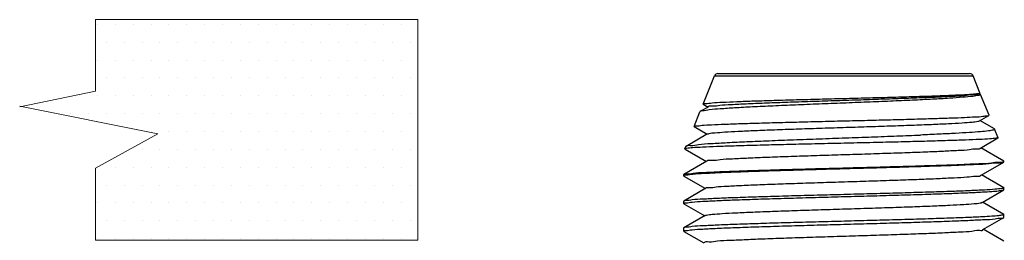
# Model space of a CAD drawing. Extents: x 29 to 167, y 23 to 67.
# Drawn here: x 37 to 42, y 40 to 41 of the extents above; entities that cross this region are included whole.
import ezdxf

# ---------------------------------------------------------------- set-up
doc = ezdxf.new("R2010")
doc.units = 0
doc.header["$MEASUREMENT"] = 0
doc.layers.get('0').update_dxf_attribs({"linetype": 'CONTINUOUS'})
doc.layers.add('3', color=3, linetype='CONTINUOUS')

msp = doc.modelspace()

# ---------------------------------------------------------------- linework, layer by layer
at = {"color": 7, "lineweight": 20}
for p, q in [((37.60249391316804, 40.81062176974016), (37.60249391316804, 40.81062176974016)), ((37.69624391316804, 40.81062176974016), (37.69624391316804, 40.81062176974016)), ((37.78999391316804, 40.81062176974016), (37.78999391316804, 40.81062176974016)), ((37.88374391316804, 40.81062176974016), (37.88374391316804, 40.81062176974016)), ((37.97749391316804, 40.81062176974016), (37.97749391316804, 40.81062176974016)), ((38.07124391316804, 40.81062176974016), (38.07124391316804, 40.81062176974016)), ((38.16499391316804, 40.81062176974016), (38.16499391316804, 40.81062176974016)), ((38.25874391316804, 40.81062176974016), (38.25874391316804, 40.81062176974016)), ((38.35249391316804, 40.81062176974016), (38.35249391316804, 40.81062176974016)), ((38.44624391316804, 40.81062176974016), (38.44624391316804, 40.81062176974016)), ((38.53999391316804, 40.81062176974016), (38.53999391316804, 40.81062176974016)), ((38.63374391316804, 40.81062176974016), (38.63374391316804, 40.81062176974016)), ((38.72749391316804, 40.81062176974016), (38.72749391316804, 40.81062176974016)), ((38.82124391316804, 40.81062176974016), (38.82124391316804, 40.81062176974016)), ((38.91499391316804, 40.81062176974016), (38.91499391316804, 40.81062176974016)), ((39.00874391316804, 40.81062176974016), (39.00874391316804, 40.81062176974016)), ((39.10249391316804, 40.81062176974016), (39.10249391316804, 40.81062176974016)), ((39.19624391316804, 40.81062176974016), (39.19624391316804, 40.81062176974016)), ((37.64936891316804, 40.71687176974016), (37.64936891316804, 40.71687176974016)), ((37.74311891316804, 40.71687176974016), (37.74311891316804, 40.71687176974016)), ((37.83686891316804, 40.71687176974016), (37.83686891316804, 40.71687176974016)), ((37.93061891316804, 40.71687176974016), (37.93061891316804, 40.71687176974016)), ((38.02436891316804, 40.71687176974016), (38.02436891316804, 40.71687176974016)), ((38.11811891316804, 40.71687176974016), (38.11811891316804, 40.71687176974016)), ((38.21186891316804, 40.71687176974016), (38.21186891316804, 40.71687176974016)), ((38.30561891316804, 40.71687176974016), (38.30561891316804, 40.71687176974016)), ((38.39936891316804, 40.71687176974016), (38.39936891316804, 40.71687176974016)), ((38.49311891316804, 40.71687176974016), (38.49311891316804, 40.71687176974016)), ((38.58686891316804, 40.71687176974016), (38.58686891316804, 40.71687176974016)), ((38.68061891316804, 40.71687176974016), (38.68061891316804, 40.71687176974016)), ((38.77436891316804, 40.71687176974016), (38.77436891316804, 40.71687176974016)), ((38.86811891316804, 40.71687176974016), (38.86811891316804, 40.71687176974016)), ((38.96186891316804, 40.71687176974016), (38.96186891316804, 40.71687176974016)), ((39.05561891316804, 40.71687176974016), (39.05561891316804, 40.71687176974016)), ((39.14936891316804, 40.71687176974016), (39.14936891316804, 40.71687176974016)), ((39.24311891316804, 40.71687176974016), (39.24311891316804, 40.71687176974016)), ((37.60249391316804, 40.62312176974016), (37.60249391316804, 40.62312176974016)), ((37.69624391316804, 40.62312176974016), (37.69624391316804, 40.62312176974016)), ((37.78999391316804, 40.62312176974016), (37.78999391316804, 40.62312176974016)), ((37.88374391316804, 40.62312176974016), (37.88374391316804, 40.62312176974016)), ((37.97749391316804, 40.62312176974016), (37.97749391316804, 40.62312176974016)), ((38.07124391316804, 40.62312176974016), (38.07124391316804, 40.62312176974016)), ((38.16499391316804, 40.62312176974016), (38.16499391316804, 40.62312176974016)), ((38.25874391316804, 40.62312176974016), (38.25874391316804, 40.62312176974016)), ((38.35249391316804, 40.62312176974016), (38.35249391316804, 40.62312176974016)), ((38.44624391316804, 40.62312176974016), (38.44624391316804, 40.62312176974016)), ((38.53999391316804, 40.62312176974016), (38.53999391316804, 40.62312176974016)), ((38.63374391316804, 40.62312176974016), (38.63374391316804, 40.62312176974016)), ((38.72749391316804, 40.62312176974016), (38.72749391316804, 40.62312176974016)), ((38.82124391316804, 40.62312176974016), (38.82124391316804, 40.62312176974016)), ((38.91499391316804, 40.62312176974016), (38.91499391316804, 40.62312176974016)), ((39.00874391316804, 40.62312176974016), (39.00874391316804, 40.62312176974016)), ((39.10249391316804, 40.62312176974016), (39.10249391316804, 40.62312176974016)), ((39.19624391316804, 40.62312176974016), (39.19624391316804, 40.62312176974016)), ((37.64936891316804, 40.52937176974016), (37.64936891316804, 40.52937176974016)), ((37.74311891316804, 40.52937176974016), (37.74311891316804, 40.52937176974016)), ((37.83686891316804, 40.52937176974016), (37.83686891316804, 40.52937176974016)), ((37.93061891316804, 40.52937176974016), (37.93061891316804, 40.52937176974016)), ((38.02436891316804, 40.52937176974016), (38.02436891316804, 40.52937176974016)), ((38.11811891316804, 40.52937176974016), (38.11811891316804, 40.52937176974016)), ((38.21186891316804, 40.52937176974016), (38.21186891316804, 40.52937176974016)), ((38.30561891316804, 40.52937176974016), (38.30561891316804, 40.52937176974016)), ((38.39936891316804, 40.52937176974016), (38.39936891316804, 40.52937176974016)), ((38.49311891316804, 40.52937176974016), (38.49311891316804, 40.52937176974016)), ((38.58686891316804, 40.52937176974016), (38.58686891316804, 40.52937176974016)), ((38.68061891316804, 40.52937176974016), (38.68061891316804, 40.52937176974016)), ((38.77436891316804, 40.52937176974016), (38.77436891316804, 40.52937176974016)), ((38.86811891316804, 40.52937176974016), (38.86811891316804, 40.52937176974016)), ((38.96186891316804, 40.52937176974016), (38.96186891316804, 40.52937176974016)), ((39.05561891316804, 40.52937176974016), (39.05561891316804, 40.52937176974016)), ((39.14936891316804, 40.52937176974016), (39.14936891316804, 40.52937176974016)), ((39.24311891316804, 40.52937176974016), (39.24311891316804, 40.52937176974016)), ((37.50874391316804, 40.43562176974016), (37.50874391316804, 40.43562176974016)), ((37.60249391316804, 40.43562176974016), (37.60249391316804, 40.43562176974016)), ((37.69624391316804, 40.43562176974016), (37.69624391316804, 40.43562176974016)), ((37.78999391316804, 40.43562176974016), (37.78999391316804, 40.43562176974016)), ((37.88374391316804, 40.43562176974016), (37.88374391316804, 40.43562176974016)), ((37.97749391316804, 40.43562176974016), (37.97749391316804, 40.43562176974016)), ((38.07124391316804, 40.43562176974016), (38.07124391316804, 40.43562176974016)), ((38.16499391316804, 40.43562176974016), (38.16499391316804, 40.43562176974016)), ((38.25874391316804, 40.43562176974016), (38.25874391316804, 40.43562176974016)), ((38.35249391316804, 40.43562176974016), (38.35249391316804, 40.43562176974016)), ((38.44624391316804, 40.43562176974016), (38.44624391316804, 40.43562176974016)), ((38.53999391316804, 40.43562176974016), (38.53999391316804, 40.43562176974016)), ((38.63374391316804, 40.43562176974016), (38.63374391316804, 40.43562176974016)), ((38.72749391316804, 40.43562176974016), (38.72749391316804, 40.43562176974016)), ((38.82124391316804, 40.43562176974016), (38.82124391316804, 40.43562176974016)), ((38.91499391316804, 40.43562176974016), (38.91499391316804, 40.43562176974016)), ((39.00874391316804, 40.43562176974016), (39.00874391316804, 40.43562176974016)), ((39.10249391316804, 40.43562176974016), (39.10249391316804, 40.43562176974016)), ((39.19624391316804, 40.43562176974016), (39.19624391316804, 40.43562176974016)), ((37.46186891316804, 40.34187176974016), (37.46186891316804, 40.34187176974016)), ((37.55561891316804, 40.34187176974016), (37.55561891316804, 40.34187176974016)), ((37.64936891316804, 40.34187176974016), (37.64936891316804, 40.34187176974016)), ((37.74311891316804, 40.34187176974016), (37.74311891316804, 40.34187176974016)), ((37.83686891316804, 40.34187176974016), (37.83686891316804, 40.34187176974016)), ((37.93061891316804, 40.34187176974016), (37.93061891316804, 40.34187176974016)), ((38.02436891316804, 40.34187176974016), (38.02436891316804, 40.34187176974016)), ((38.11811891316804, 40.34187176974016), (38.11811891316804, 40.34187176974016)), ((38.21186891316804, 40.34187176974016), (38.21186891316804, 40.34187176974016)), ((38.30561891316804, 40.34187176974016), (38.30561891316804, 40.34187176974016)), ((38.39936891316804, 40.34187176974016), (38.39936891316804, 40.34187176974016)), ((38.49311891316804, 40.34187176974016), (38.49311891316804, 40.34187176974016)), ((38.58686891316804, 40.34187176974016), (38.58686891316804, 40.34187176974016)), ((38.68061891316804, 40.34187176974016), (38.68061891316804, 40.34187176974016)), ((38.77436891316804, 40.34187176974016), (38.77436891316804, 40.34187176974016)), ((38.86811891316804, 40.34187176974016), (38.86811891316804, 40.34187176974016)), ((38.96186891316804, 40.34187176974016), (38.96186891316804, 40.34187176974016)), ((39.05561891316804, 40.34187176974016), (39.05561891316804, 40.34187176974016)), ((39.14936891316804, 40.34187176974016), (39.14936891316804, 40.34187176974016)), ((39.24311891316804, 40.34187176974016), (39.24311891316804, 40.34187176974016)), ((37.88374391316804, 40.24812176974016), (37.88374391316804, 40.24812176974016)), ((37.97749391316804, 40.24812176974016), (37.97749391316804, 40.24812176974016)), ((38.07124391316804, 40.24812176974016), (38.07124391316804, 40.24812176974016)), ((38.16499391316804, 40.24812176974016), (38.16499391316804, 40.24812176974016)), ((38.25874391316804, 40.24812176974016), (38.25874391316804, 40.24812176974016)), ((38.35249391316804, 40.24812176974016), (38.35249391316804, 40.24812176974016)), ((38.44624391316804, 40.24812176974016), (38.44624391316804, 40.24812176974016)), ((38.53999391316804, 40.24812176974016), (38.53999391316804, 40.24812176974016)), ((38.63374391316804, 40.24812176974016), (38.63374391316804, 40.24812176974016)), ((38.72749391316804, 40.24812176974016), (38.72749391316804, 40.24812176974016)), ((38.82124391316804, 40.24812176974016), (38.82124391316804, 40.24812176974016)), ((38.91499391316804, 40.24812176974016), (38.91499391316804, 40.24812176974016)), ((39.00874391316804, 40.24812176974016), (39.00874391316804, 40.24812176974016)), ((39.10249391316804, 40.24812176974016), (39.10249391316804, 40.24812176974016)), ((39.19624391316804, 40.24812176974016), (39.19624391316804, 40.24812176974016)), ((37.83686891316804, 40.15437176974016), (37.83686891316804, 40.15437176974016)), ((37.93061891316804, 40.15437176974016), (37.93061891316804, 40.15437176974016)), ((38.02436891316804, 40.15437176974016), (38.02436891316804, 40.15437176974016)), ((38.11811891316804, 40.15437176974016), (38.11811891316804, 40.15437176974016)), ((38.21186891316804, 40.15437176974016), (38.21186891316804, 40.15437176974016)), ((38.30561891316804, 40.15437176974016), (38.30561891316804, 40.15437176974016)), ((38.39936891316804, 40.15437176974016), (38.39936891316804, 40.15437176974016)), ((38.49311891316804, 40.15437176974016), (38.49311891316804, 40.15437176974016)), ((38.58686891316804, 40.15437176974016), (38.58686891316804, 40.15437176974016)), ((38.68061891316804, 40.15437176974016), (38.68061891316804, 40.15437176974016)), ((38.77436891316804, 40.15437176974016), (38.77436891316804, 40.15437176974016)), ((38.86811891316804, 40.15437176974016), (38.86811891316804, 40.15437176974016)), ((38.96186891316804, 40.15437176974016), (38.96186891316804, 40.15437176974016)), ((39.05561891316804, 40.15437176974016), (39.05561891316804, 40.15437176974016)), ((39.14936891316804, 40.15437176974016), (39.14936891316804, 40.15437176974016)), ((39.24311891316804, 40.15437176974016), (39.24311891316804, 40.15437176974016)), ((37.69624391316804, 40.06062176974016), (37.69624391316804, 40.06062176974016)), ((37.78999391316804, 40.06062176974016), (37.78999391316804, 40.06062176974016)), ((37.88374391316804, 40.06062176974016), (37.88374391316804, 40.06062176974016)), ((37.97749391316804, 40.06062176974016), (37.97749391316804, 40.06062176974016)), ((38.07124391316804, 40.06062176974016), (38.07124391316804, 40.06062176974016)), ((38.16499391316804, 40.06062176974016), (38.16499391316804, 40.06062176974016)), ((38.25874391316804, 40.06062176974016), (38.25874391316804, 40.06062176974016)), ((38.35249391316804, 40.06062176974016), (38.35249391316804, 40.06062176974016)), ((38.44624391316804, 40.06062176974016), (38.44624391316804, 40.06062176974016)), ((38.53999391316804, 40.06062176974016), (38.53999391316804, 40.06062176974016)), ((38.63374391316804, 40.06062176974016), (38.63374391316804, 40.06062176974016)), ((38.72749391316804, 40.06062176974016), (38.72749391316804, 40.06062176974016)), ((38.82124391316804, 40.06062176974016), (38.82124391316804, 40.06062176974016)), ((38.91499391316804, 40.06062176974016), (38.91499391316804, 40.06062176974016)), ((39.00874391316804, 40.06062176974016), (39.00874391316804, 40.06062176974016)), ((39.10249391316804, 40.06062176974016), (39.10249391316804, 40.06062176974016)), ((39.19624391316804, 40.06062176974016), (39.19624391316804, 40.06062176974016)), ((37.64936891316804, 39.96687176974016), (37.64936891316804, 39.96687176974016)), ((37.74311891316804, 39.96687176974016), (37.74311891316804, 39.96687176974016)), ((37.83686891316804, 39.96687176974016), (37.83686891316804, 39.96687176974016)), ((37.93061891316804, 39.96687176974016), (37.93061891316804, 39.96687176974016)), ((38.02436891316804, 39.96687176974016), (38.02436891316804, 39.96687176974016)), ((38.11811891316804, 39.96687176974016), (38.11811891316804, 39.96687176974016)), ((38.21186891316804, 39.96687176974016), (38.21186891316804, 39.96687176974016)), ((38.30561891316804, 39.96687176974016), (38.30561891316804, 39.96687176974016)), ((38.39936891316804, 39.96687176974016), (38.39936891316804, 39.96687176974016)), ((38.49311891316804, 39.96687176974016), (38.49311891316804, 39.96687176974016)), ((38.58686891316804, 39.96687176974016), (38.58686891316804, 39.96687176974016)), ((38.68061891316804, 39.96687176974016), (38.68061891316804, 39.96687176974016)), ((38.77436891316804, 39.96687176974016), (38.77436891316804, 39.96687176974016)), ((38.86811891316804, 39.96687176974016), (38.86811891316804, 39.96687176974016)), ((38.96186891316804, 39.96687176974016), (38.96186891316804, 39.96687176974016)), ((39.05561891316804, 39.96687176974016), (39.05561891316804, 39.96687176974016)), ((39.14936891316804, 39.96687176974016), (39.14936891316804, 39.96687176974016)), ((39.24311891316804, 39.96687176974016), (39.24311891316804, 39.96687176974016)), ((37.60249391316804, 39.87312176974016), (37.60249391316804, 39.87312176974016)), ((37.69624391316804, 39.87312176974016), (37.69624391316804, 39.87312176974016)), ((37.78999391316804, 39.87312176974016), (37.78999391316804, 39.87312176974016)), ((37.88374391316804, 39.87312176974016), (37.88374391316804, 39.87312176974016)), ((37.97749391316804, 39.87312176974016), (37.97749391316804, 39.87312176974016)), ((38.07124391316804, 39.87312176974016), (38.07124391316804, 39.87312176974016)), ((38.16499391316804, 39.87312176974016), (38.16499391316804, 39.87312176974016)), ((38.25874391316804, 39.87312176974016), (38.25874391316804, 39.87312176974016)), ((38.35249391316804, 39.87312176974016), (38.35249391316804, 39.87312176974016)), ((38.44624391316804, 39.87312176974016), (38.44624391316804, 39.87312176974016)), ((38.53999391316804, 39.87312176974016), (38.53999391316804, 39.87312176974016)), ((38.63374391316804, 39.87312176974016), (38.63374391316804, 39.87312176974016)), ((38.72749391316804, 39.87312176974016), (38.72749391316804, 39.87312176974016)), ((38.82124391316804, 39.87312176974016), (38.82124391316804, 39.87312176974016)), ((38.91499391316804, 39.87312176974016), (38.91499391316804, 39.87312176974016)), ((39.00874391316804, 39.87312176974016), (39.00874391316804, 39.87312176974016)), ((39.10249391316804, 39.87312176974016), (39.10249391316804, 39.87312176974016)), ((39.19624391316804, 39.87312176974016), (39.19624391316804, 39.87312176974016)), ((37.64936891316804, 39.77937176974016), (37.64936891316804, 39.77937176974016)), ((37.74311891316804, 39.77937176974016), (37.74311891316804, 39.77937176974016)), ((37.83686891316804, 39.77937176974016), (37.83686891316804, 39.77937176974016)), ((37.93061891316804, 39.77937176974016), (37.93061891316804, 39.77937176974016)), ((38.02436891316804, 39.77937176974016), (38.02436891316804, 39.77937176974016)), ((38.11811891316804, 39.77937176974016), (38.11811891316804, 39.77937176974016)), ((38.21186891316804, 39.77937176974016), (38.21186891316804, 39.77937176974016)), ((38.30561891316804, 39.77937176974016), (38.30561891316804, 39.77937176974016)), ((38.39936891316804, 39.77937176974016), (38.39936891316804, 39.77937176974016)), ((38.49311891316804, 39.77937176974016), (38.49311891316804, 39.77937176974016)), ((38.58686891316804, 39.77937176974016), (38.58686891316804, 39.77937176974016)), ((38.68061891316804, 39.77937176974016), (38.68061891316804, 39.77937176974016)), ((38.77436891316804, 39.77937176974016), (38.77436891316804, 39.77937176974016)), ((38.86811891316804, 39.77937176974016), (38.86811891316804, 39.77937176974016)), ((38.96186891316804, 39.77937176974016), (38.96186891316804, 39.77937176974016)), ((39.05561891316804, 39.77937176974016), (39.05561891316804, 39.77937176974016)), ((39.14936891316804, 39.77937176974016), (39.14936891316804, 39.77937176974016)), ((39.24311891316804, 39.77937176974016), (39.24311891316804, 39.77937176974016)), ((37.60249391316804, 39.68562176974016), (37.60249391316804, 39.68562176974016)), ((37.69624391316804, 39.68562176974016), (37.69624391316804, 39.68562176974016)), ((37.78999391316804, 39.68562176974016), (37.78999391316804, 39.68562176974016)), ((37.88374391316804, 39.68562176974016), (37.88374391316804, 39.68562176974016)), ((37.97749391316804, 39.68562176974016), (37.97749391316804, 39.68562176974016)), ((38.07124391316804, 39.68562176974016), (38.07124391316804, 39.68562176974016)), ((38.16499391316804, 39.68562176974016), (38.16499391316804, 39.68562176974016)), ((38.25874391316804, 39.68562176974016), (38.25874391316804, 39.68562176974016)), ((38.35249391316804, 39.68562176974016), (38.35249391316804, 39.68562176974016)), ((38.44624391316804, 39.68562176974016), (38.44624391316804, 39.68562176974016)), ((38.53999391316804, 39.68562176974016), (38.53999391316804, 39.68562176974016)), ((38.63374391316804, 39.68562176974016), (38.63374391316804, 39.68562176974016)), ((38.72749391316804, 39.68562176974016), (38.72749391316804, 39.68562176974016)), ((38.82124391316804, 39.68562176974016), (38.82124391316804, 39.68562176974016)), ((38.91499391316804, 39.68562176974016), (38.91499391316804, 39.68562176974016)), ((39.00874391316804, 39.68562176974016), (39.00874391316804, 39.68562176974016)), ((39.10249391316804, 39.68562176974016), (39.10249391316804, 39.68562176974016)), ((39.19624391316804, 39.68562176974016), (39.19624391316804, 39.68562176974016))]:
    msp.add_line(p, q, dxfattribs=at)
for p, q in [((40.78029232952388, 40.39248412778948), (40.83992159232388, 40.54007173198948)), ((40.83992159232388, 40.54007173198948), (42.19700894632388, 40.54007173198948)), ((40.85846526932389, 40.55257959998948), (42.17846526932388, 40.55257959998948)), ((42.23281784632388, 40.45144159458948), (42.19700894632388, 40.54007173198948)), ((42.23454061792388, 40.44460207278947), (42.22832581252388, 40.44819546818947)), ((42.23212117052388, 40.45039019158947), (42.23281784632388, 40.45144159458948)), ((42.23454061792388, 40.44460207278947), (42.23621510992388, 40.44303307218947)), ((42.28045857172388, 40.33352666118947), (42.23621510992388, 40.44303307218947)), ((40.73265160412388, 40.27456919458947), (40.76375193032388, 40.35154520298948)), ((40.76534454252388, 40.35303737338948), (40.76375193032388, 40.35154520298948)), ((40.80856423592388, 40.37802505698948), (40.76534454252388, 40.35303737338948)), ((40.78096668472388, 40.39146654678948), (40.78029232952388, 40.39248412778948)), ((40.78096668472388, 40.39146654678948), (40.80638827972388, 40.37676697638947)), ((42.23058984312388, 40.30408436798947), (42.27980515732389, 40.33254079758948)), ((42.30862375372388, 40.26147984178947), (42.23275866632388, 40.30533847418948)), ((42.27980515732389, 40.33254079758948), (42.28045857172388, 40.33352666118947)), ((40.73328533832388, 40.27361313198947), (40.73265160412388, 40.27456919458947)), ((40.73328533832388, 40.27361313198947), (40.80195538072388, 40.23390995898948)), ((42.30862375372388, 40.26147984178947), (42.31014210692388, 40.26005733378947)), ((42.32809929732388, 40.21561172778947), (42.31014210692388, 40.26005733378947)), ((40.80411795912389, 40.23516025938947), (40.69127563792388, 40.16992852318948)), ((42.23503607252388, 40.16123510678947), (42.32748410272389, 40.21468372358948)), ((42.32809929732388, 40.21561172778947), (42.32748410272389, 40.21468372358948)), ((40.68501082292389, 40.15665412318948), (40.68560858712388, 40.15575271578947)), ((40.68501087852388, 40.15665426118947), (40.68982493332388, 40.16856946478948)), ((40.68560858712388, 40.15575271578947), (40.79752246432388, 40.09105295298948)), ((40.68982476472388, 40.16856904718947), (40.69127563792388, 40.16992852318948)), ((42.35757639992389, 40.09289126318948), (42.23719160592388, 40.16248145618948)), ((40.79967176752388, 40.09229555758947), (40.67935413832388, 40.02274427958947)), ((42.35846526932389, 40.09186401278948), (42.35757639992389, 40.09289126318948)), ((42.35846526932389, 40.08772321098947), (42.35846526932389, 40.09186397618948)), ((42.23948221652388, 40.01838574698947), (42.35751036632388, 40.08661953558947)), ((42.35846526932389, 40.08772321658947), (42.35751036632388, 40.08661953558947)), ((40.67846526932388, 40.02171699298948), (40.67935413832388, 40.02274427958947)), ((40.67846526932388, 40.01501305138948), (40.67846526932388, 40.02171699298948)), ((40.67942017172388, 40.01390937638947), (40.67846526932388, 40.01501305138948)), ((40.67942017172388, 40.01390937638947), (40.79308946712388, 39.94819594518948)), ((42.35757640072389, 39.95259729598947), (42.24162456292388, 40.01962444918947)), ((40.79522565652388, 39.94943094798948), (40.67935413772388, 39.88245031258948)), ((42.24392828072388, 39.87553629238948), (42.35751036732388, 39.94119921698948)), ((42.35751036732388, 39.94119921698948), (42.35846526932389, 39.94230289198948)), ((42.35757640072389, 39.95259729598947), (42.35846526932389, 39.95157000958947)), ((42.35846526932389, 39.94230289198948), (42.35846526932389, 39.95157000958947)), ((40.67935413772388, 39.88245031258948), (40.67846526932388, 39.88142302618947)), ((40.67846526932388, 39.86959273238947), (40.67846526932388, 39.88142302618947)), ((40.67942017312388, 39.86848905658947), (40.67846526932388, 39.86959273238947)), ((40.67942017312388, 39.86848905658947), (40.78865640052388, 39.80533893478947)), ((42.35757640092388, 39.81230332918947), (42.24605759992389, 39.87676744078947)), ((40.79077962592388, 39.80656642978948), (40.67935414012388, 39.74215634718947)), ((42.24837426572388, 39.73268674418947), (42.35751036592389, 39.79577889738948)), ((42.35751036592389, 39.79577889738948), (42.35846526932389, 39.79688257298947)), ((42.35757640092388, 39.81230332918947), (42.35846526932389, 39.81127604278948)), ((42.35846526932389, 39.79688257298947), (42.35846526932389, 39.81127604278948)), ((40.67935414012388, 39.74215634718947), (40.67846526932388, 39.74112905958948)), ((40.67846526932388, 39.72417241338947), (40.67846526932388, 39.74112905958948)), ((42.35757639892388, 39.67200936358947), (42.25049070572388, 39.73391042938947)), ((40.67846526932388, 39.72417241338947), (40.67942017232388, 39.72306873798947)), ((40.67942017232388, 39.72306873798947), (40.78422324612389, 39.66248192378948))]:
    msp.add_line(p, q)
for centre, start, end in [((40.85846526932389, 40.53257959998947), 90, 158.0000000000001), ((42.17846526932388, 40.53257959998947), 21.99999999999995, 90)]:
    msp.add_arc(centre, 0.02, start, end)
for points, start_tangent, end_tangent in [([(42.23053089832388, 40.43858160858947), (42.22726247852388, 40.43793228578948), (42.19611088192389, 40.43278438058947), (42.14398308052388, 40.42766903238948), (42.07323181172389, 40.42261642318947), (41.98398850932388, 40.41749100238948), (41.87927703992388, 40.41234115038947), (41.76394777132388, 40.40724531698948), (41.64193248932389, 40.40220945778947), (41.51564980132388, 40.39717777878948), (41.38847267812388, 40.39213494198948), (41.26482718392388, 40.38710603078948), (41.14694840592388, 40.38202675958947), (41.03889618952388, 40.37690561498948), (40.94567486672388, 40.37181985298947), (40.87022091132388, 40.36679479778947), (40.81304232672388, 40.36170140938948), (40.77706479592388, 40.35659187758947), (40.76496391892388, 40.35340815098947)], (-0.9756991837817002, -0.2191143600217113), (-0.6977814061637693, -0.716310763015685)), ([(40.78029232952388, 40.39248412778948), (40.79269112792388, 40.39574301858948), (40.82738961112388, 40.39904169478948), (40.88299938392388, 40.40232906278947), (40.95668603012388, 40.40557157678948), (41.04797834272388, 40.40885284478947), (41.15400271752388, 40.41215589918948), (41.26985035892388, 40.41543077498947), (41.39156184152388, 40.41867282038948), (41.51691708692388, 40.42192285678947), (41.64157157612388, 40.42516514198947), (41.76218229432388, 40.42840923818947), (41.87637860172389, 40.43169167018947), (41.98023612292388, 40.43500771038948), (42.06894122812388, 40.43830690298947), (42.13948019432388, 40.44155851458948), (42.19170391252388, 40.44484988358948), (42.22323797172388, 40.44816128298948)], (0.3746065934066561, 0.9271838545705271), (0.999610586568814, 0.02790475263376721)), ([(40.80878423352388, 40.37811393338948), (40.82742019452388, 40.38216532018948), (40.86765208552389, 40.38618987798947), (40.92820456212388, 40.39021443598947), (41.00717849912388, 40.39423899378948), (41.10209985632388, 40.39826355178948), (41.20999718372389, 40.40228810958947), (41.32749463952388, 40.40631266758947), (41.45091761252388, 40.41033722558948), (41.57640764172388, 40.41436178338947), (41.70004303912388, 40.41838634138947), (41.81796144772388, 40.42241089918948), (41.92648049952388, 40.42643545718948), (42.02221280992389, 40.43046001518947), (42.10217171372388, 40.43448457298947), (42.16386444212388, 40.43850913098948), (42.20536983672388, 40.44253368878947), (42.22539817492388, 40.44655824678947), (42.22535778432388, 40.44675253598947)], (-0.3745760764811308, 0.9271961836245888), (-0.2244707749890188, 0.9744808213483883)), ([(42.22323797172388, 40.44816128298948), (42.23284776652388, 40.45002130718948)], (0.9996105865481542, 0.02790475337384468), (0.4526895794934305, 0.8916681807814278)), ([(42.23625639352388, 40.44292523938947), (42.23053089832388, 40.43858160858947)], (0.3399140930793487, -0.9404564898633238), (-0.9756991821740525, -0.2191143671804407)), ([(42.23621510992388, 40.44303307218947), (42.23625639352388, 40.44292523938947)], (0.3746066916384637, -0.9271838148822947), (0.3399139866970362, -0.9404565283136309)), ([(40.73274517732388, 40.27478434038947), (40.74381131492388, 40.27756124218947), (40.77470630252388, 40.28056418858947), (40.82488654692389, 40.28358772418947), (40.89242860972388, 40.28659455498947), (40.97620943952388, 40.28961579038947), (41.07446177692388, 40.29265828938947), (41.18332716652388, 40.29568200438947), (41.29947198032389, 40.29867937718948), (41.42253283552388, 40.30171846618948), (41.54897833712388, 40.30478833158947), (41.67384505152388, 40.30784923718948), (41.79250640312388, 40.31086601898948), (41.90343198112388, 40.31387417238947)], (0.4231823677135774, 0.9060445263100102), (0.9995996203160328, 0.02829485932185035)), ([(41.87543961492388, 40.28155137218948), (41.97865497392388, 40.28557593018947), (42.06745547152389, 40.28960048798948), (42.13907156752389, 40.29362504598948), (42.19127162452388, 40.29764960378947), (42.22243144592388, 40.30167416178947), (42.23032586912388, 40.30454369078948)], (0.9993238007454566, 0.03676875390402793), (0.8670177195923388, 0.4982773062391069)), ([(41.90343198112388, 40.31387417238947), (41.99747354892388, 40.31667128398947), (42.08102016572388, 40.31948251378947), (42.15135742732388, 40.32227705458947), (42.20776455872388, 40.32508693898948), (42.24883972052388, 40.32791739618947), (42.27316639412388, 40.33073635758948), (42.28026527752388, 40.33210237578947)], (0.999599620314152, 0.02829485938829343), (0.6898301676870362, 0.7239712285366565)), ([(40.73265160412388, 40.27456919458947), (40.73274517732388, 40.27478434038947)], (0.3746061215633035, 0.9271840452074763), (0.4231822636776554, 0.906044574901619)), ([(40.80443088932388, 40.23463118958947), (40.81184144292388, 40.23748085938947), (40.84239274232388, 40.24148726958948), (40.89386783632389, 40.24549367978947), (40.96466552272388, 40.24950009018948), (41.05258683552388, 40.25350650038947), (41.15490334232388, 40.25751291058948), (41.26844181652388, 40.26151932098947), (41.38968264912388, 40.26552573118948), (41.51486895532388, 40.26953214138947), (41.64012298812388, 40.27353855158947), (41.76156625492388, 40.27754496198947), (41.87543961492388, 40.28155137218948)], (0.8607141848809051, 0.5090884912712123), (0.9993238007475921, 0.03676875384599342)), ([(42.30312886092388, 40.25572504918947), (42.27837189252388, 40.25134914218948), (42.23613651072388, 40.24695617978947), (42.17786502472389, 40.24259593738947), (42.10499496672388, 40.23826027498948), (42.01825998412389, 40.23389951298947), (41.92046427112388, 40.22956137738948)], (-0.9772581141911036, -0.2120532438979605), (-0.9991115828165713, -0.04214314987949646)), ([(42.31014210692388, 40.26005733378947), (42.30312886092388, 40.25572504918947)], (0.3746066029992501, -0.9271838506948674), (-0.9772581128169108, -0.2120532502309977)), ([(42.31800508012388, 40.21246604298947), (42.28544420832388, 40.20932150098947), (42.23128690552388, 40.20617824578947), (42.15701108792388, 40.20303632838948), (42.06465139052388, 40.19989550598948), (41.95675618212388, 40.19675581738948), (41.83631615532389, 40.19361739558948), (41.70667609592388, 40.19048033118947), (41.57143189912388, 40.18734448738947), (41.43434380272388, 40.18420983778947), (41.29922827312388, 40.18107636638947), (41.16985398432388, 40.17794411958948), (41.04982756672388, 40.17481297538948), (40.94250831992388, 40.17168301458947), (40.85090557272388, 40.16855433858948), (40.77758955452389, 40.16542686478947), (40.72462746572388, 40.16230047878947), (40.69352904512388, 40.15917527118948), (40.68537660432388, 40.15625419238948)], (-0.9999844539592353, -0.005576005725461616), (-0.7379089350827364, -0.6749002915431745)), ([(40.69149170572388, 40.16997154098947), (40.69147828532388, 40.17004202358948), (40.71238320452388, 40.17498527338947), (40.75634524872388, 40.17993159118948), (40.82203079212388, 40.18488094498947), (40.90748248192388, 40.18983331278947), (41.01017799432388, 40.19478875658948), (41.12709904312388, 40.19974720218948), (41.25482105692388, 40.20470858178947), (41.38961988372388, 40.20967307858947), (41.52756977712389, 40.21464072498947), (41.66465613552388, 40.21961138938948), (41.79689632892388, 40.22458490378947), (41.92046427112388, 40.22956137738948)], (-0.1952617271298689, 0.9807511702354785), (0.9991115828107946, 0.04214315001644593)), ([(42.32826378452388, 40.21456606998948), (42.31800508012388, 40.21246604298947)], (-0.1492103704263615, -0.9888054739721195), (-0.9999844539806018, -0.005576001893642338)), ([(40.80132825632388, 40.09174968378947), (40.80195546892388, 40.09325009018948), (40.82522239512388, 40.09725650038947), (40.86994740072388, 40.10126291058948), (40.93473815812388, 40.10526932098947), (41.01758148732388, 40.10927573118948), (41.11590590792388, 40.11328214138947), (41.22666145952388, 40.11728855158947), (41.34641430832389, 40.12129496198947), (41.47145320892388, 40.12530137218948), (41.59790451912389, 40.12930778238947), (41.72185220292388, 40.13331419278948), (41.83945910592388, 40.13732060298947), (41.94708574492388, 40.14132701318947), (42.04140293572388, 40.14533342338948), (42.11949477392388, 40.14933983378948), (42.17894878292388, 40.15334624398947), (42.21793044112388, 40.15735265418947), (42.23524883612389, 40.16134110798948)], (0.3129805040074914, 0.949759550681759), (-0.4459320348526644, 0.8950668244841624)), ([(40.67871396772388, 40.02301922838948), (40.69079412192389, 40.02554725438947), (40.72742087852389, 40.02937768238947), (40.78727009592389, 40.03320809978947), (40.86858185932388, 40.03703839138948), (40.96897254472388, 40.04086874198948), (41.08549781132388, 40.04469921038947), (41.21473332632388, 40.04852966098947), (41.35288291072388, 40.05236003878947), (41.49589476512388, 40.05619045398948), (41.63956896112389, 40.06002086238947), (41.77968831452388, 40.06385128058947), (41.91214084792388, 40.06768175478947), (42.03303830472388, 40.07151230678948), (42.13882809952388, 40.07534284358947), (42.22640319952389, 40.07917329638948), (42.29319523492389, 40.08300375658947), (42.33724357092388, 40.08683426398947), (42.35725398292388, 40.09066472518948), (42.35714334272388, 40.09083640758947)], (0.3946346390418051, 0.9188381259331505), (-0.566358878276389, 0.8241587353159041)), ([(42.35725398292388, 40.09066472518948), (42.35710395072388, 40.09089264518948)], (-0.5144014442262808, 0.8575495053802532), (-0.5808409623280999, 0.814017061542181)), ([(42.35484661712388, 40.08557414358948), (42.32974872832389, 40.08165400718948), (42.28143120172388, 40.07773383758947), (42.21127825472388, 40.07381372758947), (42.12129766672388, 40.06989363998947), (42.01406442632388, 40.06597355698947), (41.89264875452388, 40.06205351578948), (41.76052475892388, 40.05813348538947), (41.62146975192388, 40.05421335558948), (41.47946440112388, 40.05029316118948), (41.33857720692389, 40.04637302058948), (41.20284323732388, 40.04245302198948), (41.07614070492389, 40.03853298738947), (40.96209496752388, 40.03461287978947), (40.86397380832388, 40.03069283158947), (40.78458496672388, 40.02677286578948), (40.72619754232388, 40.02285285058948), (40.69048414572389, 40.01893292178948)], (-0.467072036572453, -0.8842192672929386), (-0.9999999571173223, 0.0002928572244369095)), ([(42.35556143712388, 40.08726146778947), (42.35484661712388, 40.08557414358948)], (-0.312843620914147, -0.9498046477320089), (-0.4670720817554401, -0.8842192434258823)), ([(40.67847036132388, 40.01521560858948), (40.67846526932388, 40.01501305138948)], (-0.05095070005737328, -0.99870116960163), (-1.224646799147353e-16, -1)), ([(40.67883151372388, 40.01654648918947), (40.67847036132388, 40.01521560858948)], (-0.4833419256225024, -0.8754316552053231), (-0.05095123105060052, -0.9987011425118268)), ([(40.68069417632388, 40.01806544578947), (40.67883151372388, 40.01654648918947)], (-0.9229773953934883, -0.3848541640578316), (-0.4833418788680118, -0.8754316810193361)), ([(40.69048414572389, 40.01893292178948), (40.68069417632388, 40.01806544578947)], (-0.9999999571188953, 0.0002928518524551994), (-0.9229773862265174, -0.3848541860425403)), ([(40.79455268392388, 39.94919979258948), (40.81043626972388, 39.95302573118948), (40.84815884252389, 39.95703214138947), (40.90662437112388, 39.96103855158947), (40.98401534292388, 39.96504496198947), (41.07792884592388, 39.96905137218948), (41.18545117432388, 39.97305778238947), (41.30324822912388, 39.97706419278948), (41.42766890152388, 39.98107060298947), (41.55485823972388, 39.98507701318947), (41.68087688712389, 39.98908342338948), (41.80182309372388, 39.99308983378948), (41.91395352092388, 39.99709624398947), (42.01379909952388, 40.00110265418947), (42.09827235452389, 40.00510906438948), (42.16476287832388, 40.00911547478947), (42.21121799632388, 40.01312188498947), (42.23620613732388, 40.01712829518947), (42.23805367292388, 40.01934385718948)], (-0.3248547945101904, 0.9457639041979463), (0.5570114112138075, 0.8305048391054701)), ([(42.34712943792388, 39.94789760278947), (42.31285377272388, 39.94417809958947), (42.25654038852388, 39.94045609418948), (42.18076723332388, 39.93677731098948), (42.08692714552388, 39.93309385658947), (41.97767197892388, 39.92941103658948), (41.85662826532388, 39.92574783438948), (41.72636371712388, 39.92208080818947), (41.58852508112388, 39.91836098018947), (41.44778211552388, 39.91461542778948), (41.30996033812389, 39.91089558718948), (41.17986774472388, 39.90723258178948), (41.05809265932388, 39.90354496758948), (40.94800035092388, 39.89982675078948), (40.85415662132388, 39.89612878798948), (40.77892083932388, 39.89245486098947), (40.72339374912389, 39.88875887458948), (40.68974079352388, 39.88508562938947), (40.67874910432388, 39.88274590458948)], (-0.9999968487533104, 0.002510474745746514), (-0.4389677776443591, -0.8985028047757961)), ([(42.24592660852388, 39.93018453198948), (42.29452407672388, 39.93321412198947), (42.32984296332388, 39.93624371198947), (42.35127895292388, 39.93927330198947), (42.35788140632388, 39.94083411538947)], (0.9984851341796573, 0.05502214846979026), (0.701380711107312, 0.7127868531942781)), ([(42.35665429252388, 39.94882703538948), (42.34712943792388, 39.94789760278947)], (-0.8992584546111534, -0.4374176857539718), (-0.9999968487582549, 0.002510472776192572)), ([(42.35846061432388, 39.95138193598948), (42.35665429252388, 39.94882703538948)], (-0.05015711605528736, -0.9987413397416852), (-0.8992584457251012, -0.4374177040222257)), ([(42.35846526932389, 39.95157000958947), (42.35846061432388, 39.95138193598948)], (-1.224646799147353e-16, -1), (-0.05015727743510156, -0.9987413316371253)), ([(40.68967664672388, 39.87337832858947), (40.72354093112388, 39.87720919138948), (40.77900606692388, 39.88103262218947), (40.85338393832388, 39.88480102418948), (40.94512990232388, 39.88856094978947), (41.05335175592388, 39.89236649478948), (41.17406449152388, 39.89617035878947), (41.30254005312388, 39.89993091798947), (41.43725248092388, 39.90370667078947), (41.57395040212388, 39.90747769758948), (41.70841532232388, 39.91122713318948), (41.83808160992388, 39.91498180198948), (41.96108106252388, 39.91879239598948), (42.07274792972388, 39.92262639978947), (42.16858704432389, 39.92643201698947), (42.24592660852388, 39.93018453198948)], (0.999962284825353, 0.008684982835904671), (0.9984851342239476, 0.05502214766605815)), ([(40.67846526932388, 39.86959273238947), (40.67847082252388, 39.86979767078947)], (1.224646799147353e-16, 1), (0.05495778760341913, 0.9984886787449007)), ([(40.67847082252388, 39.86979767078947), (40.68150836872388, 39.87280406498947)], (0.05495746645431976, 0.9984886964212075), (0.9651245876886854, 0.2617910048850902)), ([(40.68150836872388, 39.87280406498947), (40.68967664672388, 39.87337832858947)], (0.9651245920497292, 0.2617909888075673), (0.9999622848246971, 0.008684982911416781)), ([(40.79117503012388, 39.80592681138948), (40.79812006492388, 39.80879496198947), (40.82861154832388, 39.81280137218948), (40.88045383912388, 39.81680778238947), (40.95203434752388, 39.82081419278948), (41.04112984152388, 39.82482060298947), (41.14497549772388, 39.82882701318947), (41.26035069972389, 39.83283342338948), (41.38367892032388, 39.83683983378948), (41.51113859072388, 39.84084624398947), (41.63878151892389, 39.84485265418947), (41.76265518992388, 39.84885906438948), (41.87892515552388, 39.85286547478947), (41.98399372892388, 39.85687188498947), (42.07461130572388, 39.86087829518947), (42.14797686872388, 39.86488470558947)], (0.8505923899183834, 0.5258256233894778), (0.9980424408683215, 0.06254027682704115)), ([(42.14797686872388, 39.86488470558947), (42.20182456812388, 39.86889111578947), (42.23449370032388, 39.87289752598948), (42.24379952972388, 39.87577440898948)], (0.998042440859343, 0.06254027697032447), (0.8796457613545752, 0.4756294088162858)), ([(42.24592660852388, 39.79958487898947), (42.16858708632388, 39.79596464918948), (42.07274795232388, 39.79229318658947), (41.96108101052388, 39.78859433658948), (41.83808151152388, 39.78491807238948), (41.70841527972388, 39.78129576458948), (41.57395043072388, 39.77767850578947), (41.43725254072388, 39.77404041598947), (41.30254013212388, 39.77039776638947), (41.17406461312388, 39.76676977578948), (41.05335184052388, 39.76310000458947), (40.94512995012389, 39.75942861158948), (40.85338400952388, 39.75580123198947), (40.77900613972388, 39.75216567478947), (40.72354095812388, 39.74847702558947), (40.68967664632388, 39.74478120598948), (40.67875126132388, 39.74245309618947)], (-0.998589833875294, -0.0530880747523659), (-0.4416207852464051, -0.8972018067516074)), ([(40.68336945952388, 39.72774008438947), (40.68974041292388, 39.72796878418948), (40.72328887992389, 39.73176735418948), (40.77859980112388, 39.73558868518948), (40.85365872592388, 39.73939309578947), (40.94744591992388, 39.74322779118948), (41.05769133992388, 39.74708946998947), (41.17986733392388, 39.75092503978947), (41.30993072692388, 39.75472106178947), (41.44766657992388, 39.75857447318948), (41.58832520452388, 39.76245455678947), (41.72609112752389, 39.76630808238948), (41.85633032552388, 39.77010788638948), (41.97746781492388, 39.77390719198947), (42.08642694212388, 39.77771258678947), (42.18020634732388, 39.78152424078947), (42.25608564352388, 39.78533633878947), (42.31260038392388, 39.78919911178948), (42.34706651652388, 39.79306540218948), (42.35813229652388, 39.79544737138948)], (0.9926922138871118, 0.1206738102817042), (0.4704001390732815, 0.8824532334123082)), ([(42.35350626632388, 39.80850834898947), (42.35127895292388, 39.80835325198948), (42.32984296332388, 39.80543046098948), (42.29452407672388, 39.80250766998947), (42.24592660852388, 39.79958487898947)], (-0.9961067608839776, -0.08815509583246038), (-0.998589833836821, -0.05308807547604566)), ([(42.35845764252388, 39.81108014098948), (42.35350626632388, 39.80850834898947)], (-0.07920709270749421, -0.9968581827245171), (-0.9961067609974938, -0.08815509454978535)), ([(42.35846526932389, 39.81127604278948), (42.35845764252388, 39.81108014098948)], (-1.224646799147353e-16, -1), (-0.07920675914788705, -0.9968582092280169)), ([(40.78802902272388, 39.66336619138948), (40.78835088112388, 39.66456419278948), (40.81140747252388, 39.66857060298947), (40.85635020492388, 39.67257701318947), (40.92177999392388, 39.67658342338948), (41.00566384892388, 39.68058983378948), (41.10539803932388, 39.68459624398947), (41.21788891372388, 39.68860265418947), (41.33964886192388, 39.69260906438948), (41.46690444152388, 39.69661547478947), (41.59571332112388, 39.70062188498947), (41.72208641272388, 39.70462829518947), (41.84211140812388, 39.70863470558947), (41.95207389952388, 39.71264111578947), (42.04857232872388, 39.71664752598948), (42.12862320872388, 39.72065393618947), (42.18975336732388, 39.72466034658948), (42.23007635392388, 39.72866675678947), (42.24834982152388, 39.73267488578947)], (0.1943012726675875, 0.9809419021734956), (-0.4364751278479733, 0.8997163234987434)), ([(40.67846526932388, 39.72417241338947), (40.67847078912388, 39.72437719178948)], (1.224646799147353e-16, 1), (0.05466600588744103, 0.9985046959330308)), ([(40.67847078912388, 39.72437719178948), (40.68336945952388, 39.72774008438947)], (0.05466624073553854, 0.9985046830755699), (0.9926922133298125, 0.1206738148661843))]:
    msp.add_spline(points, degree=3, dxfattribs=dict(start_tangent=start_tangent, end_tangent=end_tangent))
at = {"layer": '3', "color": 7, "lineweight": 20}
for p, q in [((39.28303919953196, 40.83587367655745), (37.59311266516607, 40.83587367655745)), ((37.59311266516607, 40.46085648173425), (37.59311266516607, 40.83587367655745)), ((39.28303919953196, 39.67683463504595), (39.28303919953196, 40.83587367655745)), ((37.59311266516607, 40.46085648173425), (37.19452850886687, 40.37790062153614)), ((37.91923631152511, 40.23592944182978), (37.19451710815557, 40.38077553488154)), ((37.59311266516607, 40.05487185169381), (37.91923631152511, 40.23592944182978)), ((37.59311266516607, 39.67683463504595), (37.59311266516607, 40.05487185169381)), ((39.28303919953196, 39.67683463504595), (37.59311266516607, 39.67683463504595))]:
    msp.add_line(p, q, dxfattribs=at)

doc.saveas('drawing.dxf')
